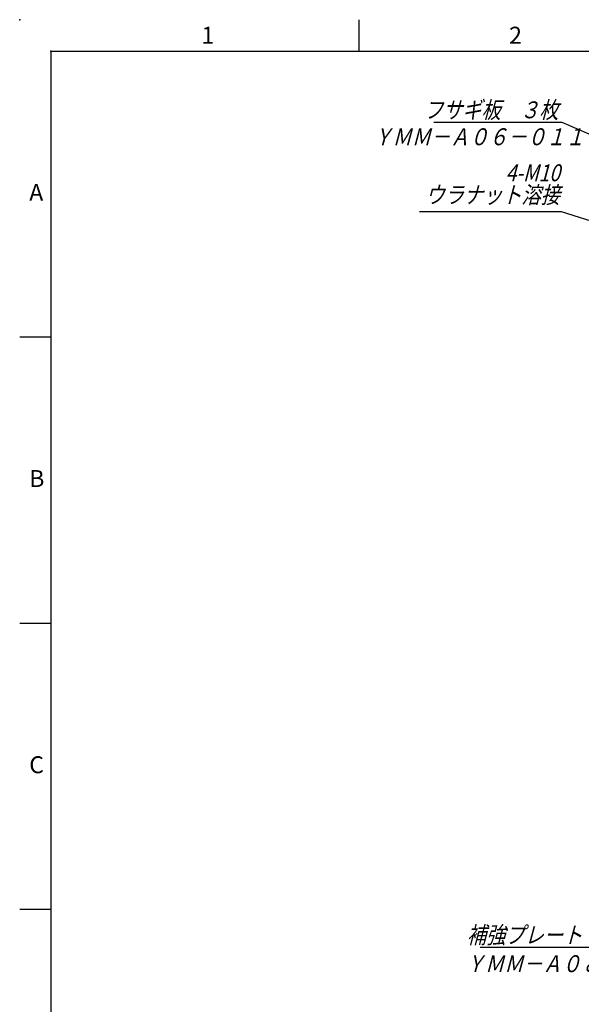
# Model space of a CAD drawing. Units: millimetres. Extents: x 0 to 403, y 0 to 284.
# Drawn here: x 0 to 90, y 127 to 284 of the extents above; entities that cross this region are included whole.
import ezdxf

# ---------------------------------------------------------------- set-up
doc = ezdxf.new("R2010")
doc.units = ezdxf.units.MM
doc.styles.get("Standard").update_dxf_attribs({"font": 'ROMANS', "bigfont": 'EXTFONT'})

# ---------------------------------------------------------------- blocks, each defined once
blk = doc.blocks.new('SYM0003')
at = {"color": 7, "linetype": 'Continuous'}
for p, q in [((-19.2, 8.25), (-39.7, 8.25)), ((0, 0), (-19.2, 8.25)), ((0, 0), (-2.64, 1.73)), ((0, 0), (-3.08, 0.72))]:
    blk.add_line(p, q, dxfattribs=at)
at = {"color": 7, "insert": (-19.81, 8.92), "char_height": 2.7, "attachment_point": 9}
blk.add_mtext('{\\W0.833333;\\Q15;フサギ板\u3000３枚}', dxfattribs=at)
blk = doc.blocks.new('SYM0005')
at = {"color": 7, "linetype": 'Continuous'}
for p, q in [((-18.13, 5.81), (-40.84, 5.81)), ((0, 0), (-18.13, 5.81)), ((0, 0), (-3.13, 0.43)), ((0, 0), (-2.8, 1.47))]:
    blk.add_line(p, q, dxfattribs=at)
at = {"color": 7, "insert": (-18.41, 7.16), "char_height": 2.7, "width": 19.548, "attachment_point": 9, "line_spacing_factor": 0.781667}
blk.add_mtext('{\\Q15.00000;\\W0.83333x;4-M10}\\P{\\fＭＳ Ｐゴシック|b0|i0|c0|p0;\\Q15.00000;\\W0.83333x;ウラナット}{\\fＭＳ Ｐゴシック|b0|i0|c0|p0;\\Q15.00000;\\W0.83333x;溶接}', dxfattribs=at)
blk = doc.blocks.new('SYM0015')
at = {"color": 7, "linetype": 'Continuous'}
for p, q in [((0, 0), (-13.69, -17.4)), ((0, 0), (-2.36, -2.11)), ((0, 0), (-1.49, -2.79)), ((-13.69, -17.4), (-41.16, -17.4))]:
    blk.add_line(p, q, dxfattribs=at)
at = {"color": 7, "insert": (-15.65, -16.73), "char_height": 2.7, "attachment_point": 9}
blk.add_mtext('{\\W0.833333;\\Q15;補強プレート\u3000２枚}', dxfattribs=at)

msp = doc.modelspace()

# ---------------------------------------------------------------- linework, layer by layer
at = {"color": 7, "linetype": 'Continuous'}
for p, q in [((54.125, 284), (54.125, 279)), ((5, 279), (398, 279)), ((5, 279), (5, 5)), ((5, 233.333), (0, 233.333)), ((5, 187.667), (0, 187.667)), ((5, 142), (0, 142))]:
    msp.add_line(p, q, dxfattribs=at)
at = {"color": 7}
for p in [(0, 284), (5, 279), (54.125, 279)]:
    msp.add_point(p, dxfattribs=at)

# ---------------------------------------------------------------- block references
for name, p in [('SYM0003', (105.824, 259.34)), ('SYM0005', (104.659, 247.542)), ('SYM0015', (114.668, 153.343))]:
    msp.add_blockref(name, p, dxfattribs=at)

# ---------------------------------------------------------------- texts
at = {"color": 7, "char_height": 2.7, "attachment_point": 7}
for s, insert in [('{\\W1;1}', (29.019, 280.176)), ('{\\W1;2}', (78.144, 280.176)), ('{\\W0.833333;\\Q15;ＹＭＭ－Ａ０６－０１１}', (56.425, 263.968)), ('{\\W1;A}', (1.527, 255.1)), ('{\\W1;B}', (1.527, 209.434)), ('{\\W1;C}', (1.527, 163.767)), ('{\\W0.833333;\\Q15;ＹＭＭ－Ａ０８－０１5}', (71.183, 132.024))]:
    msp.add_mtext(s, dxfattribs=dict(at, insert=insert))

doc.saveas('drawing.dxf')
